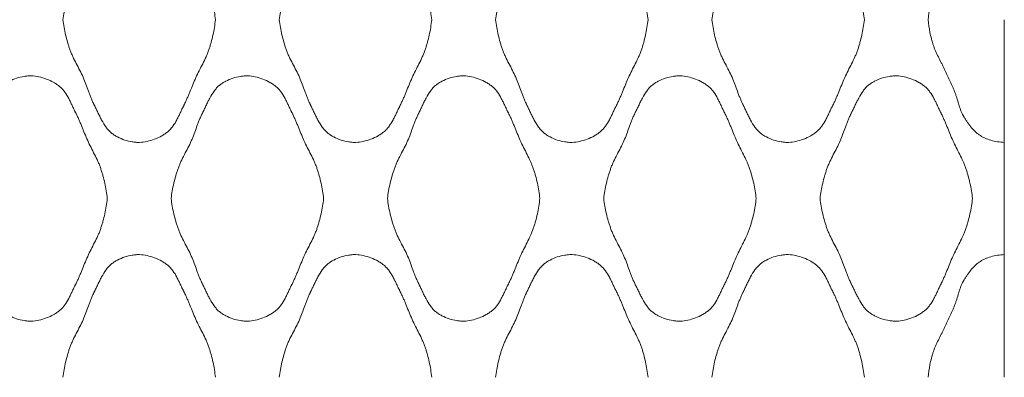
# Model space of a CAD drawing. Units: millimetres. Extents: x 0 to 1130, y 0 to 2800.
# Drawn here: x 844 to 1130, y 363 to 467 of the extents above; entities that cross this region are included whole.
import ezdxf

# ---------------------------------------------------------------- set-up
doc = ezdxf.new("R2010")
doc.units = ezdxf.units.MM

# ---------------------------------------------------------------- blocks, each defined once
blk = doc.blocks.new('Panel_Acoustic_WovenImage_Gem - 101-1402282-Front')
at = {"lineweight": 18}
for p, q in [((1130, 466.67), (1130, 431.09)), ((1130, 398.54), (1130, 431.09)), ((1130, 398.54), (1130, 362.96))]:
    blk.add_line(p, q, dxfattribs=at)
for points, knots in [([(856.79, 466.67), (856.97, 468.16), (857.36, 470.36), (858.01, 472.86), (858.44, 474.27), (858.79, 475.32), (859.19, 476.36), (859.79, 477.72), (860.64, 479.39), (861.7, 481.37), (862.68, 483.37), (863.47, 485.39), (864.07, 487.06), (864.56, 488.4), (864.95, 489.41), (865.31, 490.25), (865.58, 490.84), (865.74, 491.17), (865.87, 491.42), (866, 491.68), (866.17, 492.02), (866.46, 492.64), (866.9, 493.56), (867.44, 494.68), (868.2, 496.16), (869.03, 497.55), (869.87, 498.6), (870.38, 499.12), (870.78, 499.48), (871.21, 499.81), (871.81, 500.22), (872.93, 500.88), (874.69, 501.62), (876.54, 502.07), (878, 502.23), (879.39, 502.27), (881.17, 502.04), (883.42, 501.36), (885.18, 500.53), (886.45, 499.74), (887.16, 499.21), (887.68, 498.75), (888.16, 498.24), (888.94, 497.28), (889.69, 496.01), (890.36, 494.66), (890.85, 493.63), (891.25, 492.78), (891.53, 492.19), (891.7, 491.86), (891.82, 491.62), (891.95, 491.37), (892.11, 491.04), (892.39, 490.47), (892.77, 489.63), (893.21, 488.61), (893.78, 487.23), (894.47, 485.5), (895.33, 483.45), (896.31, 481.44), (897.35, 479.46), (898.17, 477.78), (898.75, 476.42), (899.13, 475.38), (899.47, 474.33), (899.89, 472.91), (900.51, 470.39), (900.88, 468.17), (901.04, 466.67)], [0, 0, 0, 0, 0.05, 0.075, 0.0875, 0.1, 0.1125, 0.125, 0.15, 0.175, 0.2, 0.225, 0.25, 0.2625, 0.275, 0.2875, 0.29375, 0.296875, 0.3, 0.303125, 0.30625, 0.3125, 0.325, 0.3375, 0.35, 0.375, 0.3875, 0.39375, 0.4, 0.40625, 0.4125, 0.425, 0.45, 0.475, 0.4875, 0.5, 0.525, 0.55, 0.575, 0.5875, 0.6, 0.60625, 0.6125, 0.625, 0.65, 0.6625, 0.675, 0.6875, 0.69375, 0.696875, 0.7, 0.703125, 0.70625, 0.7125, 0.725, 0.7375, 0.75, 0.775, 0.8, 0.825, 0.85, 0.875, 0.8875, 0.9, 0.9125, 0.925, 0.95, 1, 1, 1, 1]), ([(919.57, 466.67), (919.75, 468.16), (920.14, 470.36), (920.79, 472.86), (921.22, 474.27), (921.57, 475.32), (921.97, 476.36), (922.57, 477.72), (923.42, 479.39), (924.48, 481.37), (925.46, 483.37), (926.25, 485.39), (926.85, 487.06), (927.34, 488.4), (927.73, 489.41), (928.09, 490.25), (928.36, 490.84), (928.52, 491.17), (928.65, 491.42), (928.77, 491.68), (928.94, 492.02), (929.24, 492.64), (929.67, 493.56), (930.21, 494.68), (930.97, 496.16), (931.81, 497.55), (932.65, 498.6), (933.16, 499.12), (933.56, 499.48), (933.99, 499.81), (934.58, 500.22), (935.7, 500.88), (937.47, 501.62), (939.32, 502.07), (940.77, 502.23), (942.16, 502.27), (943.95, 502.04), (946.19, 501.36), (947.96, 500.53), (949.22, 499.74), (949.94, 499.21), (950.45, 498.75), (950.94, 498.24), (951.71, 497.28), (952.46, 496.01), (953.14, 494.66), (953.63, 493.63), (954.03, 492.78), (954.31, 492.19), (954.48, 491.86), (954.6, 491.62), (954.73, 491.37), (954.89, 491.04), (955.17, 490.47), (955.55, 489.63), (955.99, 488.61), (956.55, 487.23), (957.25, 485.5), (958.11, 483.45), (959.09, 481.44), (960.12, 479.46), (960.94, 477.78), (961.53, 476.42), (961.91, 475.38), (962.25, 474.33), (962.67, 472.91), (963.29, 470.39), (963.66, 468.17), (963.82, 466.67)], [0, 0, 0, 0, 0.05, 0.075, 0.0875, 0.1, 0.1125, 0.125, 0.15, 0.175, 0.2, 0.225, 0.25, 0.2625, 0.275, 0.2875, 0.29375, 0.296875, 0.3, 0.303125, 0.30625, 0.3125, 0.325, 0.3375, 0.35, 0.375, 0.3875, 0.39375, 0.4, 0.40625, 0.4125, 0.425, 0.45, 0.475, 0.4875, 0.5, 0.525, 0.55, 0.575, 0.5875, 0.6, 0.60625, 0.6125, 0.625, 0.65, 0.6625, 0.675, 0.6875, 0.69375, 0.696875, 0.7, 0.703125, 0.70625, 0.7125, 0.725, 0.7375, 0.75, 0.775, 0.8, 0.825, 0.85, 0.875, 0.8875, 0.9, 0.9125, 0.925, 0.95, 1, 1, 1, 1]), ([(982.35, 466.67), (982.53, 468.16), (982.92, 470.36), (983.57, 472.86), (984, 474.27), (984.35, 475.32), (984.74, 476.36), (985.35, 477.72), (986.2, 479.39), (987.26, 481.37), (988.24, 483.37), (989.03, 485.39), (989.62, 487.06), (990.12, 488.4), (990.51, 489.41), (990.86, 490.25), (991.14, 490.84), (991.3, 491.17), (991.42, 491.42), (991.55, 491.68), (991.72, 492.02), (992.02, 492.64), (992.45, 493.56), (992.99, 494.68), (993.75, 496.16), (994.59, 497.55), (995.43, 498.6), (995.94, 499.12), (996.34, 499.48), (996.76, 499.81), (997.36, 500.22), (998.48, 500.88), (1000.25, 501.62), (1002.09, 502.07), (1003.55, 502.23), (1004.94, 502.27), (1006.73, 502.04), (1008.97, 501.36), (1010.73, 500.53), (1012, 499.74), (1012.72, 499.21), (1013.23, 498.75), (1013.72, 498.24), (1014.49, 497.28), (1015.24, 496.01), (1015.92, 494.66), (1016.4, 493.63), (1016.8, 492.78), (1017.09, 492.19), (1017.25, 491.86), (1017.38, 491.62), (1017.5, 491.37), (1017.67, 491.04), (1017.95, 490.47), (1018.33, 489.63), (1018.77, 488.61), (1019.33, 487.23), (1020.02, 485.5), (1020.88, 483.45), (1021.87, 481.44), (1022.9, 479.46), (1023.72, 477.78), (1024.31, 476.42), (1024.69, 475.38), (1025.03, 474.33), (1025.44, 472.91), (1026.07, 470.39), (1026.43, 468.17), (1026.6, 466.67)], [0, 0, 0, 0, 0.05, 0.075, 0.0875, 0.1, 0.1125, 0.125, 0.15, 0.175, 0.2, 0.225, 0.25, 0.2625, 0.275, 0.2875, 0.29375, 0.296875, 0.3, 0.303125, 0.30625, 0.3125, 0.325, 0.3375, 0.35, 0.375, 0.3875, 0.39375, 0.4, 0.40625, 0.4125, 0.425, 0.45, 0.475, 0.4875, 0.5, 0.525, 0.55, 0.575, 0.5875, 0.6, 0.60625, 0.6125, 0.625, 0.65, 0.6625, 0.675, 0.6875, 0.69375, 0.696875, 0.7, 0.703125, 0.70625, 0.7125, 0.725, 0.7375, 0.75, 0.775, 0.8, 0.825, 0.85, 0.875, 0.8875, 0.9, 0.9125, 0.925, 0.95, 1, 1, 1, 1]), ([(1045.13, 466.67), (1045.31, 468.16), (1045.69, 470.36), (1046.35, 472.86), (1046.78, 474.27), (1047.13, 475.32), (1047.52, 476.36), (1048.13, 477.72), (1048.98, 479.39), (1050.04, 481.37), (1051.02, 483.37), (1051.81, 485.39), (1052.4, 487.06), (1052.89, 488.4), (1053.29, 489.41), (1053.64, 490.25), (1053.91, 490.84), (1054.08, 491.17), (1054.2, 491.42), (1054.33, 491.68), (1054.5, 492.02), (1054.8, 492.64), (1055.23, 493.56), (1055.77, 494.68), (1056.53, 496.16), (1057.37, 497.55), (1058.2, 498.6), (1058.72, 499.12), (1059.12, 499.48), (1059.54, 499.81), (1060.14, 500.22), (1061.26, 500.88), (1063.02, 501.62), (1064.87, 502.07), (1066.33, 502.23), (1067.72, 502.27), (1069.51, 502.04), (1071.75, 501.36), (1073.51, 500.53), (1074.78, 499.74), (1075.49, 499.21), (1076.01, 498.75), (1076.49, 498.24), (1077.27, 497.28), (1078.02, 496.01), (1078.7, 494.66), (1079.18, 493.63), (1079.58, 492.78), (1079.87, 492.19), (1080.03, 491.86), (1080.16, 491.62), (1080.28, 491.37), (1080.45, 491.04), (1080.73, 490.47), (1081.11, 489.63), (1081.54, 488.61), (1082.11, 487.23), (1082.8, 485.5), (1083.66, 483.45), (1084.64, 481.44), (1085.68, 479.46), (1086.5, 477.78), (1087.08, 476.42), (1087.47, 475.38), (1087.8, 474.33), (1088.22, 472.91), (1088.85, 470.39), (1089.21, 468.17), (1089.38, 466.67)], [0, 0, 0, 0, 0.05, 0.075, 0.0875, 0.1, 0.1125, 0.125, 0.15, 0.175, 0.2, 0.225, 0.25, 0.2625, 0.275, 0.2875, 0.29375, 0.296875, 0.3, 0.303125, 0.30625, 0.3125, 0.325, 0.3375, 0.35, 0.375, 0.3875, 0.39375, 0.4, 0.40625, 0.4125, 0.425, 0.45, 0.475, 0.4875, 0.5, 0.525, 0.55, 0.575, 0.5875, 0.6, 0.60625, 0.6125, 0.625, 0.65, 0.6625, 0.675, 0.6875, 0.69375, 0.696875, 0.7, 0.703125, 0.70625, 0.7125, 0.725, 0.7375, 0.75, 0.775, 0.8, 0.825, 0.85, 0.875, 0.8875, 0.9, 0.9125, 0.925, 0.95, 1, 1, 1, 1]), ([(1107.9, 466.67), (1108.01, 467.92), (1108.27, 469.77), (1108.76, 471.89), (1109.09, 473.08), (1109.37, 473.97), (1109.68, 474.86), (1110.16, 476.02), (1110.85, 477.46), (1111.57, 478.88), (1112.07, 479.87), (1112.34, 480.44), (1112.54, 480.86), (1112.73, 481.28), (1112.99, 481.84), (1113.45, 482.81), (1114.1, 484.18), (1114.73, 485.56), (1115.16, 486.53), (1115.4, 487.09), (1115.58, 487.52), (1115.75, 487.95), (1115.95, 488.53), (1116.29, 489.57), (1116.64, 490.78), (1117.01, 491.97), (1117.32, 492.85), (1117.62, 493.56), (1117.85, 494.04), (1117.99, 494.31), (1118.11, 494.51), (1118.22, 494.71), (1118.38, 494.97), (1118.66, 495.44), (1119.08, 496.1), (1119.61, 496.88), (1120.38, 497.89), (1121.22, 498.83), (1122.13, 499.64), (1122.85, 500.16), (1123.61, 500.61), (1124.68, 501.15), (1126.11, 501.68), (1127.97, 502.09), (1129.31, 502.22), (1130, 502.24)], [0, 0, 0, 0, 0.083333, 0.125, 0.145833, 0.166667, 0.1875, 0.208333, 0.25, 0.291667, 0.3125, 0.322917, 0.333333, 0.34375, 0.354167, 0.375, 0.416667, 0.458333, 0.479167, 0.489583, 0.5, 0.510417, 0.520833, 0.541667, 0.583333, 0.604167, 0.625, 0.645833, 0.65625, 0.661458, 0.666667, 0.671875, 0.677083, 0.6875, 0.708333, 0.729167, 0.75, 0.791667, 0.8125, 0.833333, 0.854167, 0.875, 0.916667, 0.958333, 1, 1, 1, 1]), ([(901.04, 466.67), (900.88, 465.16), (900.51, 462.94), (899.89, 460.43), (899.47, 459.01), (899.13, 457.95), (898.75, 456.91), (898.17, 455.55), (897.35, 453.88), (896.31, 451.89), (895.33, 449.88), (894.47, 447.83), (893.78, 446.1), (893.21, 444.73), (892.77, 443.71), (892.39, 442.87), (892.11, 442.29), (891.95, 441.96), (891.82, 441.72), (891.7, 441.47), (891.53, 441.14), (891.25, 440.55), (890.85, 439.7), (890.36, 438.67), (889.69, 437.32), (888.94, 436.06), (888.16, 435.09), (887.68, 434.59), (887.29, 434.24), (886.88, 433.92), (886.29, 433.5), (885.18, 432.81), (883.42, 431.98), (881.17, 431.3), (879.39, 431.06), (878, 431.1), (876.54, 431.27), (874.69, 431.72), (872.93, 432.45), (871.81, 433.11), (871.21, 433.53), (870.78, 433.85), (870.38, 434.21), (869.87, 434.74), (869.03, 435.78), (868.2, 437.18), (867.44, 438.66), (866.9, 439.78), (866.46, 440.69), (866.17, 441.31), (866, 441.66), (865.87, 441.91), (865.74, 442.16), (865.58, 442.5), (865.31, 443.09), (864.95, 443.92), (864.56, 444.93), (864.07, 446.27), (863.47, 447.95), (862.68, 449.96), (861.7, 451.96), (860.64, 453.95), (859.79, 455.62), (859.19, 456.98), (858.79, 458.01), (858.44, 459.06), (858.01, 460.47), (857.36, 462.97), (856.97, 465.17), (856.79, 466.67)], [0, 0, 0, 0, 0.05, 0.075, 0.0875, 0.1, 0.1125, 0.125, 0.15, 0.175, 0.2, 0.225, 0.25, 0.2625, 0.275, 0.2875, 0.29375, 0.296875, 0.3, 0.303125, 0.30625, 0.3125, 0.325, 0.3375, 0.35, 0.375, 0.3875, 0.39375, 0.4, 0.40625, 0.4125, 0.425, 0.45, 0.475, 0.5, 0.5125, 0.525, 0.55, 0.575, 0.5875, 0.59375, 0.6, 0.60625, 0.6125, 0.625, 0.65, 0.6625, 0.675, 0.6875, 0.69375, 0.696875, 0.7, 0.703125, 0.70625, 0.7125, 0.725, 0.7375, 0.75, 0.775, 0.8, 0.825, 0.85, 0.875, 0.8875, 0.9, 0.9125, 0.925, 0.95, 1, 1, 1, 1]), ([(963.82, 466.67), (963.66, 465.16), (963.29, 462.94), (962.67, 460.43), (962.25, 459.01), (961.91, 457.95), (961.53, 456.91), (960.94, 455.55), (960.12, 453.88), (959.09, 451.89), (958.11, 449.88), (957.25, 447.83), (956.55, 446.1), (955.99, 444.73), (955.55, 443.71), (955.17, 442.87), (954.89, 442.29), (954.73, 441.96), (954.6, 441.72), (954.48, 441.47), (954.31, 441.14), (954.03, 440.55), (953.63, 439.7), (953.14, 438.67), (952.46, 437.32), (951.71, 436.06), (950.94, 435.09), (950.45, 434.59), (950.07, 434.24), (949.65, 433.92), (949.07, 433.5), (947.96, 432.81), (946.19, 431.98), (943.95, 431.3), (942.16, 431.06), (940.77, 431.1), (939.32, 431.27), (937.47, 431.72), (935.7, 432.45), (934.58, 433.11), (933.99, 433.53), (933.56, 433.85), (933.16, 434.21), (932.65, 434.74), (931.81, 435.78), (930.97, 437.18), (930.21, 438.66), (929.67, 439.78), (929.24, 440.69), (928.94, 441.31), (928.77, 441.66), (928.65, 441.91), (928.52, 442.16), (928.36, 442.5), (928.09, 443.09), (927.73, 443.92), (927.34, 444.93), (926.85, 446.27), (926.25, 447.95), (925.46, 449.96), (924.48, 451.96), (923.42, 453.95), (922.57, 455.62), (921.97, 456.98), (921.57, 458.01), (921.22, 459.06), (920.79, 460.47), (920.14, 462.97), (919.75, 465.17), (919.57, 466.67)], [0, 0, 0, 0, 0.05, 0.075, 0.0875, 0.1, 0.1125, 0.125, 0.15, 0.175, 0.2, 0.225, 0.25, 0.2625, 0.275, 0.2875, 0.29375, 0.296875, 0.3, 0.303125, 0.30625, 0.3125, 0.325, 0.3375, 0.35, 0.375, 0.3875, 0.39375, 0.4, 0.40625, 0.4125, 0.425, 0.45, 0.475, 0.5, 0.5125, 0.525, 0.55, 0.575, 0.5875, 0.59375, 0.6, 0.60625, 0.6125, 0.625, 0.65, 0.6625, 0.675, 0.6875, 0.69375, 0.696875, 0.7, 0.703125, 0.70625, 0.7125, 0.725, 0.7375, 0.75, 0.775, 0.8, 0.825, 0.85, 0.875, 0.8875, 0.9, 0.9125, 0.925, 0.95, 1, 1, 1, 1]), ([(1026.6, 466.67), (1026.43, 465.16), (1026.07, 462.94), (1025.44, 460.43), (1025.03, 459.01), (1024.69, 457.95), (1024.31, 456.91), (1023.72, 455.55), (1022.9, 453.88), (1021.87, 451.89), (1020.88, 449.88), (1020.02, 447.83), (1019.33, 446.1), (1018.77, 444.73), (1018.33, 443.71), (1017.95, 442.87), (1017.67, 442.29), (1017.5, 441.96), (1017.38, 441.72), (1017.25, 441.47), (1017.09, 441.14), (1016.8, 440.55), (1016.4, 439.7), (1015.92, 438.67), (1015.24, 437.32), (1014.49, 436.06), (1013.72, 435.09), (1013.23, 434.59), (1012.84, 434.24), (1012.43, 433.92), (1011.84, 433.5), (1010.73, 432.81), (1008.97, 431.98), (1006.73, 431.3), (1004.94, 431.06), (1003.55, 431.1), (1002.09, 431.27), (1000.25, 431.72), (998.48, 432.45), (997.36, 433.11), (996.76, 433.53), (996.34, 433.85), (995.94, 434.21), (995.43, 434.74), (994.59, 435.78), (993.75, 437.18), (992.99, 438.66), (992.45, 439.78), (992.02, 440.69), (991.72, 441.31), (991.55, 441.66), (991.42, 441.91), (991.3, 442.16), (991.14, 442.5), (990.86, 443.09), (990.51, 443.92), (990.12, 444.93), (989.62, 446.27), (989.03, 447.95), (988.24, 449.96), (987.26, 451.96), (986.2, 453.95), (985.35, 455.62), (984.74, 456.98), (984.35, 458.01), (984, 459.06), (983.57, 460.47), (982.92, 462.97), (982.53, 465.17), (982.35, 466.67)], [0, 0, 0, 0, 0.05, 0.075, 0.0875, 0.1, 0.1125, 0.125, 0.15, 0.175, 0.2, 0.225, 0.25, 0.2625, 0.275, 0.2875, 0.29375, 0.296875, 0.3, 0.303125, 0.30625, 0.3125, 0.325, 0.3375, 0.35, 0.375, 0.3875, 0.39375, 0.4, 0.40625, 0.4125, 0.425, 0.45, 0.475, 0.5, 0.5125, 0.525, 0.55, 0.575, 0.5875, 0.59375, 0.6, 0.60625, 0.6125, 0.625, 0.65, 0.6625, 0.675, 0.6875, 0.69375, 0.696875, 0.7, 0.703125, 0.70625, 0.7125, 0.725, 0.7375, 0.75, 0.775, 0.8, 0.825, 0.85, 0.875, 0.8875, 0.9, 0.9125, 0.925, 0.95, 1, 1, 1, 1]), ([(1089.38, 466.67), (1089.21, 465.16), (1088.85, 462.94), (1088.22, 460.43), (1087.8, 459.01), (1087.47, 457.95), (1087.08, 456.91), (1086.5, 455.55), (1085.68, 453.88), (1084.64, 451.89), (1083.66, 449.88), (1082.8, 447.83), (1082.11, 446.1), (1081.54, 444.73), (1081.11, 443.71), (1080.73, 442.87), (1080.45, 442.29), (1080.28, 441.96), (1080.16, 441.72), (1080.03, 441.47), (1079.87, 441.14), (1079.58, 440.55), (1079.18, 439.7), (1078.7, 438.67), (1078.02, 437.32), (1077.27, 436.06), (1076.49, 435.09), (1076.01, 434.59), (1075.62, 434.24), (1075.21, 433.92), (1074.62, 433.5), (1073.51, 432.81), (1071.75, 431.98), (1069.51, 431.3), (1067.72, 431.06), (1066.33, 431.1), (1064.87, 431.27), (1063.02, 431.72), (1061.26, 432.45), (1060.14, 433.11), (1059.54, 433.53), (1059.12, 433.85), (1058.72, 434.21), (1058.2, 434.74), (1057.37, 435.78), (1056.53, 437.18), (1055.77, 438.66), (1055.23, 439.78), (1054.8, 440.69), (1054.5, 441.31), (1054.33, 441.66), (1054.2, 441.91), (1054.08, 442.16), (1053.91, 442.5), (1053.64, 443.09), (1053.29, 443.92), (1052.89, 444.93), (1052.4, 446.27), (1051.81, 447.95), (1051.02, 449.96), (1050.04, 451.96), (1048.98, 453.95), (1048.13, 455.62), (1047.52, 456.98), (1047.13, 458.01), (1046.78, 459.06), (1046.35, 460.47), (1045.69, 462.97), (1045.31, 465.17), (1045.13, 466.67)], [0, 0, 0, 0, 0.05, 0.075, 0.0875, 0.1, 0.1125, 0.125, 0.15, 0.175, 0.2, 0.225, 0.25, 0.2625, 0.275, 0.2875, 0.29375, 0.296875, 0.3, 0.303125, 0.30625, 0.3125, 0.325, 0.3375, 0.35, 0.375, 0.3875, 0.39375, 0.4, 0.40625, 0.4125, 0.425, 0.45, 0.475, 0.5, 0.5125, 0.525, 0.55, 0.575, 0.5875, 0.59375, 0.6, 0.60625, 0.6125, 0.625, 0.65, 0.6625, 0.675, 0.6875, 0.69375, 0.696875, 0.7, 0.703125, 0.70625, 0.7125, 0.725, 0.7375, 0.75, 0.775, 0.8, 0.825, 0.85, 0.875, 0.8875, 0.9, 0.9125, 0.925, 0.95, 1, 1, 1, 1]), ([(1130, 431.09), (1129.31, 431.12), (1127.97, 431.24), (1126.11, 431.66), (1124.68, 432.18), (1123.61, 432.72), (1122.85, 433.17), (1122.13, 433.7), (1121.22, 434.5), (1120.38, 435.44), (1119.61, 436.45), (1119.08, 437.23), (1118.66, 437.9), (1118.38, 438.36), (1118.22, 438.63), (1118.11, 438.82), (1117.99, 439.02), (1117.85, 439.29), (1117.62, 439.77), (1117.32, 440.48), (1117.01, 441.36), (1116.64, 442.55), (1116.29, 443.76), (1115.95, 444.8), (1115.75, 445.38), (1115.58, 445.81), (1115.4, 446.24), (1115.16, 446.8), (1114.73, 447.78), (1114.1, 449.15), (1113.45, 450.52), (1112.99, 451.49), (1112.73, 452.05), (1112.54, 452.47), (1112.34, 452.9), (1112.07, 453.46), (1111.57, 454.45), (1110.85, 455.87), (1110.16, 457.31), (1109.68, 458.48), (1109.37, 459.36), (1109.09, 460.25), (1108.76, 461.45), (1108.27, 463.56), (1108.01, 465.41), (1107.9, 466.67)], [0, 0, 0, 0, 0.041667, 0.083333, 0.125, 0.145833, 0.166667, 0.1875, 0.208333, 0.25, 0.270833, 0.291667, 0.3125, 0.322917, 0.328125, 0.333333, 0.338542, 0.34375, 0.354167, 0.375, 0.395833, 0.416667, 0.458333, 0.479167, 0.489583, 0.5, 0.510417, 0.520833, 0.541667, 0.583333, 0.625, 0.645833, 0.65625, 0.666667, 0.677083, 0.6875, 0.708333, 0.75, 0.791667, 0.8125, 0.833333, 0.854167, 0.875, 0.916667, 1, 1, 1, 1]), ([(825.4, 414.81), (825.58, 416.31), (825.97, 418.51), (826.62, 421.01), (827.06, 422.42), (827.4, 423.47), (827.8, 424.51), (828.4, 425.87), (829.25, 427.54), (830.31, 429.52), (831.29, 431.52), (832.08, 433.53), (832.68, 435.21), (833.17, 436.55), (833.56, 437.56), (833.92, 438.4), (834.19, 438.98), (834.35, 439.32), (834.48, 439.57), (834.61, 439.82), (834.78, 440.17), (835.07, 440.79), (835.51, 441.7), (836.05, 442.82), (836.81, 444.3), (837.65, 445.7), (838.48, 446.74), (838.99, 447.27), (839.4, 447.63), (839.82, 447.96), (840.42, 448.37), (841.54, 449.03), (843.3, 449.77), (845.15, 450.21), (846.61, 450.38), (848, 450.42), (849.79, 450.19), (852.03, 449.51), (853.79, 448.67), (855.06, 447.88), (855.77, 447.35), (856.29, 446.89), (856.77, 446.39), (857.55, 445.43), (858.3, 444.16), (858.97, 442.81), (859.46, 441.78), (859.86, 440.93), (860.14, 440.34), (860.31, 440.01), (860.44, 439.77), (860.56, 439.52), (860.72, 439.19), (861, 438.61), (861.39, 437.77), (861.82, 436.75), (862.39, 435.38), (863.08, 433.65), (863.94, 431.6), (864.92, 429.59), (865.96, 427.6), (866.78, 425.93), (867.36, 424.57), (867.74, 423.53), (868.08, 422.47), (868.5, 421.06), (869.13, 418.54), (869.49, 416.32), (869.65, 414.81)], [0, 0, 0, 0, 0.05, 0.075, 0.0875, 0.1, 0.1125, 0.125, 0.15, 0.175, 0.2, 0.225, 0.25, 0.2625, 0.275, 0.2875, 0.29375, 0.296875, 0.3, 0.303125, 0.30625, 0.3125, 0.325, 0.3375, 0.35, 0.375, 0.3875, 0.39375, 0.4, 0.40625, 0.4125, 0.425, 0.45, 0.475, 0.4875, 0.5, 0.525, 0.55, 0.575, 0.5875, 0.6, 0.60625, 0.6125, 0.625, 0.65, 0.6625, 0.675, 0.6875, 0.69375, 0.696875, 0.7, 0.703125, 0.70625, 0.7125, 0.725, 0.7375, 0.75, 0.775, 0.8, 0.825, 0.85, 0.875, 0.8875, 0.9, 0.9125, 0.925, 0.95, 1, 1, 1, 1]), ([(888.18, 414.81), (888.36, 416.31), (888.75, 418.51), (889.4, 421.01), (889.83, 422.42), (890.18, 423.47), (890.58, 424.51), (891.18, 425.87), (892.03, 427.54), (893.09, 429.52), (894.07, 431.52), (894.86, 433.53), (895.46, 435.21), (895.95, 436.55), (896.34, 437.56), (896.7, 438.4), (896.97, 438.98), (897.13, 439.32), (897.26, 439.57), (897.38, 439.82), (897.55, 440.17), (897.85, 440.79), (898.29, 441.7), (898.83, 442.82), (899.59, 444.3), (900.42, 445.7), (901.26, 446.74), (901.77, 447.27), (902.17, 447.63), (902.6, 447.96), (903.2, 448.37), (904.32, 449.03), (906.08, 449.77), (907.93, 450.21), (909.39, 450.38), (910.77, 450.42), (912.56, 450.19), (914.81, 449.51), (916.57, 448.67), (917.84, 447.88), (918.55, 447.35), (919.06, 446.89), (919.55, 446.39), (920.33, 445.43), (921.08, 444.16), (921.75, 442.81), (922.24, 441.78), (922.64, 440.93), (922.92, 440.34), (923.09, 440.01), (923.21, 439.77), (923.34, 439.52), (923.5, 439.19), (923.78, 438.61), (924.16, 437.77), (924.6, 436.75), (925.17, 435.38), (925.86, 433.65), (926.72, 431.6), (927.7, 429.59), (928.74, 427.6), (929.56, 425.93), (930.14, 424.57), (930.52, 423.53), (930.86, 422.47), (931.28, 421.06), (931.9, 418.54), (932.27, 416.32), (932.43, 414.81)], [0, 0, 0, 0, 0.05, 0.075, 0.0875, 0.1, 0.1125, 0.125, 0.15, 0.175, 0.2, 0.225, 0.25, 0.2625, 0.275, 0.2875, 0.29375, 0.296875, 0.3, 0.303125, 0.30625, 0.3125, 0.325, 0.3375, 0.35, 0.375, 0.3875, 0.39375, 0.4, 0.40625, 0.4125, 0.425, 0.45, 0.475, 0.4875, 0.5, 0.525, 0.55, 0.575, 0.5875, 0.6, 0.60625, 0.6125, 0.625, 0.65, 0.6625, 0.675, 0.6875, 0.69375, 0.696875, 0.7, 0.703125, 0.70625, 0.7125, 0.725, 0.7375, 0.75, 0.775, 0.8, 0.825, 0.85, 0.875, 0.8875, 0.9, 0.9125, 0.925, 0.95, 1, 1, 1, 1]), ([(950.96, 414.81), (951.14, 416.31), (951.53, 418.51), (952.18, 421.01), (952.61, 422.42), (952.96, 423.47), (953.35, 424.51), (953.96, 425.87), (954.81, 427.54), (955.87, 429.52), (956.85, 431.52), (957.64, 433.53), (958.23, 435.21), (958.73, 436.55), (959.12, 437.56), (959.48, 438.4), (959.75, 438.98), (959.91, 439.32), (960.03, 439.57), (960.16, 439.82), (960.33, 440.17), (960.63, 440.79), (961.06, 441.7), (961.6, 442.82), (962.36, 444.3), (963.2, 445.7), (964.04, 446.74), (964.55, 447.27), (964.95, 447.63), (965.37, 447.96), (965.97, 448.37), (967.09, 449.03), (968.86, 449.77), (970.7, 450.21), (972.16, 450.38), (973.55, 450.42), (975.34, 450.19), (977.58, 449.51), (979.35, 448.67), (980.61, 447.88), (981.33, 447.35), (981.84, 446.89), (982.33, 446.39), (983.1, 445.43), (983.85, 444.16), (984.53, 442.81), (985.01, 441.78), (985.42, 440.93), (985.7, 440.34), (985.87, 440.01), (985.99, 439.77), (986.12, 439.52), (986.28, 439.19), (986.56, 438.61), (986.94, 437.77), (987.38, 436.75), (987.94, 435.38), (988.64, 433.65), (989.5, 431.6), (990.48, 429.59), (991.51, 427.6), (992.33, 425.93), (992.92, 424.57), (993.3, 423.53), (993.64, 422.47), (994.06, 421.06), (994.68, 418.54), (995.04, 416.32), (995.21, 414.81)], [0, 0, 0, 0, 0.05, 0.075, 0.0875, 0.1, 0.1125, 0.125, 0.15, 0.175, 0.2, 0.225, 0.25, 0.2625, 0.275, 0.2875, 0.29375, 0.296875, 0.3, 0.303125, 0.30625, 0.3125, 0.325, 0.3375, 0.35, 0.375, 0.3875, 0.39375, 0.4, 0.40625, 0.4125, 0.425, 0.45, 0.475, 0.4875, 0.5, 0.525, 0.55, 0.575, 0.5875, 0.6, 0.60625, 0.6125, 0.625, 0.65, 0.6625, 0.675, 0.6875, 0.69375, 0.696875, 0.7, 0.703125, 0.70625, 0.7125, 0.725, 0.7375, 0.75, 0.775, 0.8, 0.825, 0.85, 0.875, 0.8875, 0.9, 0.9125, 0.925, 0.95, 1, 1, 1, 1]), ([(1013.74, 414.81), (1013.92, 416.31), (1014.3, 418.51), (1014.96, 421.01), (1015.39, 422.42), (1015.74, 423.47), (1016.13, 424.51), (1016.74, 425.87), (1017.59, 427.54), (1018.65, 429.52), (1019.63, 431.52), (1020.42, 433.53), (1021.01, 435.21), (1021.51, 436.55), (1021.9, 437.56), (1022.25, 438.4), (1022.52, 438.98), (1022.69, 439.32), (1022.81, 439.57), (1022.94, 439.82), (1023.11, 440.17), (1023.41, 440.79), (1023.84, 441.7), (1024.38, 442.82), (1025.14, 444.3), (1025.98, 445.7), (1026.82, 446.74), (1027.33, 447.27), (1027.73, 447.63), (1028.15, 447.96), (1028.75, 448.37), (1029.87, 449.03), (1031.64, 449.77), (1033.48, 450.21), (1034.94, 450.38), (1036.33, 450.42), (1038.12, 450.19), (1040.36, 449.51), (1042.12, 448.67), (1043.39, 447.88), (1044.1, 447.35), (1044.62, 446.89), (1045.11, 446.39), (1045.88, 445.43), (1046.63, 444.16), (1047.31, 442.81), (1047.79, 441.78), (1048.19, 440.93), (1048.48, 440.34), (1048.64, 440.01), (1048.77, 439.77), (1048.89, 439.52), (1049.06, 439.19), (1049.34, 438.61), (1049.72, 437.77), (1050.16, 436.75), (1050.72, 435.38), (1051.41, 433.65), (1052.27, 431.6), (1053.25, 429.59), (1054.29, 427.6), (1055.11, 425.93), (1055.69, 424.57), (1056.08, 423.53), (1056.42, 422.47), (1056.83, 421.06), (1057.46, 418.54), (1057.82, 416.32), (1057.99, 414.81)], [0, 0, 0, 0, 0.05, 0.075, 0.0875, 0.1, 0.1125, 0.125, 0.15, 0.175, 0.2, 0.225, 0.25, 0.2625, 0.275, 0.2875, 0.29375, 0.296875, 0.3, 0.303125, 0.30625, 0.3125, 0.325, 0.3375, 0.35, 0.375, 0.3875, 0.39375, 0.4, 0.40625, 0.4125, 0.425, 0.45, 0.475, 0.4875, 0.5, 0.525, 0.55, 0.575, 0.5875, 0.6, 0.60625, 0.6125, 0.625, 0.65, 0.6625, 0.675, 0.6875, 0.69375, 0.696875, 0.7, 0.703125, 0.70625, 0.7125, 0.725, 0.7375, 0.75, 0.775, 0.8, 0.825, 0.85, 0.875, 0.8875, 0.9, 0.9125, 0.925, 0.95, 1, 1, 1, 1]), ([(1076.51, 414.81), (1076.7, 416.31), (1077.08, 418.51), (1077.73, 421.01), (1078.17, 422.42), (1078.51, 423.47), (1078.91, 424.51), (1079.52, 425.87), (1080.37, 427.54), (1081.43, 429.52), (1082.4, 431.52), (1083.19, 433.53), (1083.79, 435.21), (1084.28, 436.55), (1084.68, 437.56), (1085.03, 438.4), (1085.3, 438.98), (1085.46, 439.32), (1085.59, 439.57), (1085.72, 439.82), (1085.89, 440.17), (1086.19, 440.79), (1086.62, 441.7), (1087.16, 442.82), (1087.92, 444.3), (1088.76, 445.7), (1089.59, 446.74), (1090.1, 447.27), (1090.51, 447.63), (1090.93, 447.96), (1091.53, 448.37), (1092.65, 449.03), (1094.41, 449.77), (1096.26, 450.21), (1097.72, 450.38), (1099.11, 450.42), (1100.9, 450.19), (1103.14, 449.51), (1104.9, 448.67), (1106.17, 447.88), (1106.88, 447.35), (1107.4, 446.89), (1107.88, 446.39), (1108.66, 445.43), (1109.41, 444.16), (1110.08, 442.81), (1110.57, 441.78), (1110.97, 440.93), (1111.26, 440.34), (1111.42, 440.01), (1111.55, 439.77), (1111.67, 439.52), (1111.84, 439.19), (1112.11, 438.61), (1112.5, 437.77), (1112.93, 436.75), (1113.5, 435.38), (1114.19, 433.65), (1115.05, 431.6), (1116.03, 429.59), (1117.07, 427.6), (1117.89, 425.93), (1118.47, 424.57), (1118.86, 423.53), (1119.19, 422.47), (1119.61, 421.06), (1120.24, 418.54), (1120.6, 416.32), (1120.76, 414.81)], [0, 0, 0, 0, 0.05, 0.075, 0.0875, 0.1, 0.1125, 0.125, 0.15, 0.175, 0.2, 0.225, 0.25, 0.2625, 0.275, 0.2875, 0.29375, 0.296875, 0.3, 0.303125, 0.30625, 0.3125, 0.325, 0.3375, 0.35, 0.375, 0.3875, 0.39375, 0.4, 0.40625, 0.4125, 0.425, 0.45, 0.475, 0.4875, 0.5, 0.525, 0.55, 0.575, 0.5875, 0.6, 0.60625, 0.6125, 0.625, 0.65, 0.6625, 0.675, 0.6875, 0.69375, 0.696875, 0.7, 0.703125, 0.70625, 0.7125, 0.725, 0.7375, 0.75, 0.775, 0.8, 0.825, 0.85, 0.875, 0.8875, 0.9, 0.9125, 0.925, 0.95, 1, 1, 1, 1]), ([(869.65, 414.81), (869.49, 413.31), (869.13, 411.09), (868.5, 408.57), (868.08, 407.16), (867.74, 406.1), (867.36, 405.06), (866.78, 403.7), (865.96, 402.03), (864.92, 400.04), (863.94, 398.03), (863.08, 395.98), (862.39, 394.25), (861.82, 392.88), (861.39, 391.86), (861, 391.02), (860.72, 390.44), (860.56, 390.11), (860.44, 389.86), (860.31, 389.62), (860.14, 389.29), (859.86, 388.7), (859.46, 387.85), (858.97, 386.82), (858.3, 385.47), (857.55, 384.2), (856.77, 383.24), (856.29, 382.74), (855.9, 382.39), (855.49, 382.07), (854.9, 381.64), (853.79, 380.96), (852.03, 380.12), (849.79, 379.44), (848, 379.21), (846.61, 379.25), (845.15, 379.42), (843.3, 379.86), (841.54, 380.6), (840.42, 381.26), (839.82, 381.67), (839.4, 382), (838.99, 382.36), (838.48, 382.89), (837.65, 383.93), (836.81, 385.33), (836.05, 386.81), (835.51, 387.93), (835.07, 388.84), (834.78, 389.46), (834.61, 389.81), (834.48, 390.06), (834.35, 390.31), (834.19, 390.65), (833.92, 391.23), (833.56, 392.07), (833.17, 393.08), (832.68, 394.42), (832.08, 396.1), (831.29, 398.11), (830.31, 400.11), (829.25, 402.09), (828.4, 403.76), (827.8, 405.12), (827.4, 406.16), (827.06, 407.21), (826.62, 408.62), (825.97, 411.12), (825.58, 413.32), (825.4, 414.81)], [0, 0, 0, 0, 0.05, 0.075, 0.0875, 0.1, 0.1125, 0.125, 0.15, 0.175, 0.2, 0.225, 0.25, 0.2625, 0.275, 0.2875, 0.29375, 0.296875, 0.3, 0.303125, 0.30625, 0.3125, 0.325, 0.3375, 0.35, 0.375, 0.3875, 0.39375, 0.4, 0.40625, 0.4125, 0.425, 0.45, 0.475, 0.5, 0.5125, 0.525, 0.55, 0.575, 0.5875, 0.59375, 0.6, 0.60625, 0.6125, 0.625, 0.65, 0.6625, 0.675, 0.6875, 0.69375, 0.696875, 0.7, 0.703125, 0.70625, 0.7125, 0.725, 0.7375, 0.75, 0.775, 0.8, 0.825, 0.85, 0.875, 0.8875, 0.9, 0.9125, 0.925, 0.95, 1, 1, 1, 1]), ([(932.43, 414.81), (932.27, 413.31), (931.9, 411.09), (931.28, 408.57), (930.86, 407.16), (930.52, 406.1), (930.14, 405.06), (929.56, 403.7), (928.74, 402.03), (927.7, 400.04), (926.72, 398.03), (925.86, 395.98), (925.17, 394.25), (924.6, 392.88), (924.16, 391.86), (923.78, 391.02), (923.5, 390.44), (923.34, 390.11), (923.21, 389.86), (923.09, 389.62), (922.92, 389.29), (922.64, 388.7), (922.24, 387.85), (921.75, 386.82), (921.08, 385.47), (920.33, 384.2), (919.55, 383.24), (919.06, 382.74), (918.68, 382.39), (918.26, 382.07), (917.68, 381.64), (916.57, 380.96), (914.81, 380.12), (912.56, 379.44), (910.77, 379.21), (909.39, 379.25), (907.93, 379.42), (906.08, 379.86), (904.32, 380.6), (903.2, 381.26), (902.6, 381.67), (902.17, 382), (901.77, 382.36), (901.26, 382.89), (900.42, 383.93), (899.59, 385.33), (898.83, 386.81), (898.29, 387.93), (897.85, 388.84), (897.55, 389.46), (897.38, 389.81), (897.26, 390.06), (897.13, 390.31), (896.97, 390.65), (896.7, 391.23), (896.34, 392.07), (895.95, 393.08), (895.46, 394.42), (894.86, 396.1), (894.07, 398.11), (893.09, 400.11), (892.03, 402.09), (891.18, 403.76), (890.58, 405.12), (890.18, 406.16), (889.83, 407.21), (889.4, 408.62), (888.75, 411.12), (888.36, 413.32), (888.18, 414.81)], [0, 0, 0, 0, 0.05, 0.075, 0.0875, 0.1, 0.1125, 0.125, 0.15, 0.175, 0.2, 0.225, 0.25, 0.2625, 0.275, 0.2875, 0.29375, 0.296875, 0.3, 0.303125, 0.30625, 0.3125, 0.325, 0.3375, 0.35, 0.375, 0.3875, 0.39375, 0.4, 0.40625, 0.4125, 0.425, 0.45, 0.475, 0.5, 0.5125, 0.525, 0.55, 0.575, 0.5875, 0.59375, 0.6, 0.60625, 0.6125, 0.625, 0.65, 0.6625, 0.675, 0.6875, 0.69375, 0.696875, 0.7, 0.703125, 0.70625, 0.7125, 0.725, 0.7375, 0.75, 0.775, 0.8, 0.825, 0.85, 0.875, 0.8875, 0.9, 0.9125, 0.925, 0.95, 1, 1, 1, 1]), ([(995.21, 414.81), (995.04, 413.31), (994.68, 411.09), (994.06, 408.57), (993.64, 407.16), (993.3, 406.1), (992.92, 405.06), (992.33, 403.7), (991.51, 402.03), (990.48, 400.04), (989.5, 398.03), (988.64, 395.98), (987.94, 394.25), (987.38, 392.88), (986.94, 391.86), (986.56, 391.02), (986.28, 390.44), (986.12, 390.11), (985.99, 389.86), (985.87, 389.62), (985.7, 389.29), (985.42, 388.7), (985.01, 387.85), (984.53, 386.82), (983.85, 385.47), (983.1, 384.2), (982.33, 383.24), (981.84, 382.74), (981.46, 382.39), (981.04, 382.07), (980.46, 381.64), (979.35, 380.96), (977.58, 380.12), (975.34, 379.44), (973.55, 379.21), (972.16, 379.25), (970.7, 379.42), (968.86, 379.86), (967.09, 380.6), (965.97, 381.26), (965.37, 381.67), (964.95, 382), (964.55, 382.36), (964.04, 382.89), (963.2, 383.93), (962.36, 385.33), (961.6, 386.81), (961.06, 387.93), (960.63, 388.84), (960.33, 389.46), (960.16, 389.81), (960.03, 390.06), (959.91, 390.31), (959.75, 390.65), (959.48, 391.23), (959.12, 392.07), (958.73, 393.08), (958.23, 394.42), (957.64, 396.1), (956.85, 398.11), (955.87, 400.11), (954.81, 402.09), (953.96, 403.76), (953.35, 405.12), (952.96, 406.16), (952.61, 407.21), (952.18, 408.62), (951.53, 411.12), (951.14, 413.32), (950.96, 414.81)], [0, 0, 0, 0, 0.05, 0.075, 0.0875, 0.1, 0.1125, 0.125, 0.15, 0.175, 0.2, 0.225, 0.25, 0.2625, 0.275, 0.2875, 0.29375, 0.296875, 0.3, 0.303125, 0.30625, 0.3125, 0.325, 0.3375, 0.35, 0.375, 0.3875, 0.39375, 0.4, 0.40625, 0.4125, 0.425, 0.45, 0.475, 0.5, 0.5125, 0.525, 0.55, 0.575, 0.5875, 0.59375, 0.6, 0.60625, 0.6125, 0.625, 0.65, 0.6625, 0.675, 0.6875, 0.69375, 0.696875, 0.7, 0.703125, 0.70625, 0.7125, 0.725, 0.7375, 0.75, 0.775, 0.8, 0.825, 0.85, 0.875, 0.8875, 0.9, 0.9125, 0.925, 0.95, 1, 1, 1, 1]), ([(1057.99, 414.81), (1057.82, 413.31), (1057.46, 411.09), (1056.83, 408.57), (1056.42, 407.16), (1056.08, 406.1), (1055.69, 405.06), (1055.11, 403.7), (1054.29, 402.03), (1053.25, 400.04), (1052.27, 398.03), (1051.41, 395.98), (1050.72, 394.25), (1050.16, 392.88), (1049.72, 391.86), (1049.34, 391.02), (1049.06, 390.44), (1048.89, 390.11), (1048.77, 389.86), (1048.64, 389.62), (1048.48, 389.29), (1048.19, 388.7), (1047.79, 387.85), (1047.31, 386.82), (1046.63, 385.47), (1045.88, 384.2), (1045.11, 383.24), (1044.62, 382.74), (1044.23, 382.39), (1043.82, 382.07), (1043.23, 381.64), (1042.12, 380.96), (1040.36, 380.12), (1038.12, 379.44), (1036.33, 379.21), (1034.94, 379.25), (1033.48, 379.42), (1031.64, 379.86), (1029.87, 380.6), (1028.75, 381.26), (1028.15, 381.67), (1027.73, 382), (1027.33, 382.36), (1026.82, 382.89), (1025.98, 383.93), (1025.14, 385.33), (1024.38, 386.81), (1023.84, 387.93), (1023.41, 388.84), (1023.11, 389.46), (1022.94, 389.81), (1022.81, 390.06), (1022.69, 390.31), (1022.52, 390.65), (1022.25, 391.23), (1021.9, 392.07), (1021.51, 393.08), (1021.01, 394.42), (1020.42, 396.1), (1019.63, 398.11), (1018.65, 400.11), (1017.59, 402.09), (1016.74, 403.76), (1016.13, 405.12), (1015.74, 406.16), (1015.39, 407.21), (1014.96, 408.62), (1014.3, 411.12), (1013.92, 413.32), (1013.74, 414.81)], [0, 0, 0, 0, 0.05, 0.075, 0.0875, 0.1, 0.1125, 0.125, 0.15, 0.175, 0.2, 0.225, 0.25, 0.2625, 0.275, 0.2875, 0.29375, 0.296875, 0.3, 0.303125, 0.30625, 0.3125, 0.325, 0.3375, 0.35, 0.375, 0.3875, 0.39375, 0.4, 0.40625, 0.4125, 0.425, 0.45, 0.475, 0.5, 0.5125, 0.525, 0.55, 0.575, 0.5875, 0.59375, 0.6, 0.60625, 0.6125, 0.625, 0.65, 0.6625, 0.675, 0.6875, 0.69375, 0.696875, 0.7, 0.703125, 0.70625, 0.7125, 0.725, 0.7375, 0.75, 0.775, 0.8, 0.825, 0.85, 0.875, 0.8875, 0.9, 0.9125, 0.925, 0.95, 1, 1, 1, 1]), ([(1120.76, 414.81), (1120.6, 413.31), (1120.24, 411.09), (1119.61, 408.57), (1119.19, 407.16), (1118.86, 406.1), (1118.47, 405.06), (1117.89, 403.7), (1117.07, 402.03), (1116.03, 400.04), (1115.05, 398.03), (1114.19, 395.98), (1113.5, 394.25), (1112.93, 392.88), (1112.5, 391.86), (1112.11, 391.02), (1111.84, 390.44), (1111.67, 390.11), (1111.55, 389.86), (1111.42, 389.62), (1111.26, 389.29), (1110.97, 388.7), (1110.57, 387.85), (1110.08, 386.82), (1109.41, 385.47), (1108.66, 384.2), (1107.88, 383.24), (1107.4, 382.74), (1107.01, 382.39), (1106.6, 382.07), (1106.01, 381.64), (1104.9, 380.96), (1103.14, 380.12), (1100.9, 379.44), (1099.11, 379.21), (1097.72, 379.25), (1096.26, 379.42), (1094.41, 379.86), (1092.65, 380.6), (1091.53, 381.26), (1090.93, 381.67), (1090.51, 382), (1090.1, 382.36), (1089.59, 382.89), (1088.76, 383.93), (1087.92, 385.33), (1087.16, 386.81), (1086.62, 387.93), (1086.19, 388.84), (1085.89, 389.46), (1085.72, 389.81), (1085.59, 390.06), (1085.46, 390.31), (1085.3, 390.65), (1085.03, 391.23), (1084.68, 392.07), (1084.28, 393.08), (1083.79, 394.42), (1083.19, 396.1), (1082.4, 398.11), (1081.43, 400.11), (1080.37, 402.09), (1079.52, 403.76), (1078.91, 405.12), (1078.51, 406.16), (1078.17, 407.21), (1077.73, 408.62), (1077.08, 411.12), (1076.7, 413.32), (1076.51, 414.81)], [0, 0, 0, 0, 0.05, 0.075, 0.0875, 0.1, 0.1125, 0.125, 0.15, 0.175, 0.2, 0.225, 0.25, 0.2625, 0.275, 0.2875, 0.29375, 0.296875, 0.3, 0.303125, 0.30625, 0.3125, 0.325, 0.3375, 0.35, 0.375, 0.3875, 0.39375, 0.4, 0.40625, 0.4125, 0.425, 0.45, 0.475, 0.5, 0.5125, 0.525, 0.55, 0.575, 0.5875, 0.59375, 0.6, 0.60625, 0.6125, 0.625, 0.65, 0.6625, 0.675, 0.6875, 0.69375, 0.696875, 0.7, 0.703125, 0.70625, 0.7125, 0.725, 0.7375, 0.75, 0.775, 0.8, 0.825, 0.85, 0.875, 0.8875, 0.9, 0.9125, 0.925, 0.95, 1, 1, 1, 1]), ([(856.79, 362.96), (856.97, 364.46), (857.36, 366.66), (858.01, 369.16), (858.44, 370.57), (858.79, 371.62), (859.19, 372.65), (859.79, 374.01), (860.64, 375.68), (861.7, 377.67), (862.68, 379.67), (863.47, 381.68), (864.07, 383.36), (864.56, 384.7), (864.95, 385.71), (865.31, 386.54), (865.58, 387.13), (865.74, 387.47), (865.87, 387.72), (866, 387.97), (866.17, 388.32), (866.46, 388.94), (866.9, 389.85), (867.44, 390.97), (868.2, 392.45), (869.03, 393.85), (869.87, 394.89), (870.38, 395.42), (870.78, 395.78), (871.21, 396.1), (871.81, 396.52), (872.93, 397.18), (874.69, 397.91), (876.54, 398.36), (878, 398.53), (879.39, 398.57), (881.17, 398.33), (883.42, 397.65), (885.18, 396.82), (886.45, 396.03), (887.16, 395.5), (887.68, 395.04), (888.16, 394.54), (888.94, 393.57), (889.69, 392.3), (890.36, 390.96), (890.85, 389.93), (891.25, 389.08), (891.53, 388.49), (891.7, 388.16), (891.82, 387.91), (891.95, 387.67), (892.11, 387.34), (892.39, 386.76), (892.77, 385.92), (893.21, 384.9), (893.78, 383.53), (894.47, 381.8), (895.33, 379.74), (896.31, 377.74), (897.35, 375.75), (898.17, 374.08), (898.75, 372.72), (899.13, 371.68), (899.47, 370.62), (899.89, 369.2), (900.51, 366.69), (900.88, 364.47), (901.04, 362.96)], [0, 0, 0, 0, 0.05, 0.075, 0.0875, 0.1, 0.1125, 0.125, 0.15, 0.175, 0.2, 0.225, 0.25, 0.2625, 0.275, 0.2875, 0.29375, 0.296875, 0.3, 0.303125, 0.30625, 0.3125, 0.325, 0.3375, 0.35, 0.375, 0.3875, 0.39375, 0.4, 0.40625, 0.4125, 0.425, 0.45, 0.475, 0.4875, 0.5, 0.525, 0.55, 0.575, 0.5875, 0.6, 0.60625, 0.6125, 0.625, 0.65, 0.6625, 0.675, 0.6875, 0.69375, 0.696875, 0.7, 0.703125, 0.70625, 0.7125, 0.725, 0.7375, 0.75, 0.775, 0.8, 0.825, 0.85, 0.875, 0.8875, 0.9, 0.9125, 0.925, 0.95, 1, 1, 1, 1]), ([(919.57, 362.96), (919.75, 364.46), (920.14, 366.66), (920.79, 369.16), (921.22, 370.57), (921.57, 371.62), (921.97, 372.65), (922.57, 374.01), (923.42, 375.68), (924.48, 377.67), (925.46, 379.67), (926.25, 381.68), (926.85, 383.36), (927.34, 384.7), (927.73, 385.71), (928.09, 386.54), (928.36, 387.13), (928.52, 387.47), (928.65, 387.72), (928.77, 387.97), (928.94, 388.32), (929.24, 388.94), (929.67, 389.85), (930.21, 390.97), (930.97, 392.45), (931.81, 393.85), (932.65, 394.89), (933.16, 395.42), (933.56, 395.78), (933.99, 396.1), (934.58, 396.52), (935.7, 397.18), (937.47, 397.91), (939.32, 398.36), (940.77, 398.53), (942.16, 398.57), (943.95, 398.33), (946.19, 397.65), (947.96, 396.82), (949.22, 396.03), (949.94, 395.5), (950.45, 395.04), (950.94, 394.54), (951.71, 393.57), (952.46, 392.3), (953.14, 390.96), (953.63, 389.93), (954.03, 389.08), (954.31, 388.49), (954.48, 388.16), (954.6, 387.91), (954.73, 387.67), (954.89, 387.34), (955.17, 386.76), (955.55, 385.92), (955.99, 384.9), (956.55, 383.53), (957.25, 381.8), (958.11, 379.74), (959.09, 377.74), (960.12, 375.75), (960.94, 374.08), (961.53, 372.72), (961.91, 371.68), (962.25, 370.62), (962.67, 369.2), (963.29, 366.69), (963.66, 364.47), (963.82, 362.96)], [0, 0, 0, 0, 0.05, 0.075, 0.0875, 0.1, 0.1125, 0.125, 0.15, 0.175, 0.2, 0.225, 0.25, 0.2625, 0.275, 0.2875, 0.29375, 0.296875, 0.3, 0.303125, 0.30625, 0.3125, 0.325, 0.3375, 0.35, 0.375, 0.3875, 0.39375, 0.4, 0.40625, 0.4125, 0.425, 0.45, 0.475, 0.4875, 0.5, 0.525, 0.55, 0.575, 0.5875, 0.6, 0.60625, 0.6125, 0.625, 0.65, 0.6625, 0.675, 0.6875, 0.69375, 0.696875, 0.7, 0.703125, 0.70625, 0.7125, 0.725, 0.7375, 0.75, 0.775, 0.8, 0.825, 0.85, 0.875, 0.8875, 0.9, 0.9125, 0.925, 0.95, 1, 1, 1, 1]), ([(982.35, 362.96), (982.53, 364.46), (982.92, 366.66), (983.57, 369.16), (984, 370.57), (984.35, 371.62), (984.74, 372.65), (985.35, 374.01), (986.2, 375.68), (987.26, 377.67), (988.24, 379.67), (989.03, 381.68), (989.62, 383.36), (990.12, 384.7), (990.51, 385.71), (990.86, 386.54), (991.14, 387.13), (991.3, 387.47), (991.42, 387.72), (991.55, 387.97), (991.72, 388.32), (992.02, 388.94), (992.45, 389.85), (992.99, 390.97), (993.75, 392.45), (994.59, 393.85), (995.43, 394.89), (995.94, 395.42), (996.34, 395.78), (996.76, 396.1), (997.36, 396.52), (998.48, 397.18), (1000.25, 397.91), (1002.09, 398.36), (1003.55, 398.53), (1004.94, 398.57), (1006.73, 398.33), (1008.97, 397.65), (1010.73, 396.82), (1012, 396.03), (1012.72, 395.5), (1013.23, 395.04), (1013.72, 394.54), (1014.49, 393.57), (1015.24, 392.3), (1015.92, 390.96), (1016.4, 389.93), (1016.8, 389.08), (1017.09, 388.49), (1017.25, 388.16), (1017.38, 387.91), (1017.5, 387.67), (1017.67, 387.34), (1017.95, 386.76), (1018.33, 385.92), (1018.77, 384.9), (1019.33, 383.53), (1020.02, 381.8), (1020.88, 379.74), (1021.87, 377.74), (1022.9, 375.75), (1023.72, 374.08), (1024.31, 372.72), (1024.69, 371.68), (1025.03, 370.62), (1025.44, 369.2), (1026.07, 366.69), (1026.43, 364.47), (1026.6, 362.96)], [0, 0, 0, 0, 0.05, 0.075, 0.0875, 0.1, 0.1125, 0.125, 0.15, 0.175, 0.2, 0.225, 0.25, 0.2625, 0.275, 0.2875, 0.29375, 0.296875, 0.3, 0.303125, 0.30625, 0.3125, 0.325, 0.3375, 0.35, 0.375, 0.3875, 0.39375, 0.4, 0.40625, 0.4125, 0.425, 0.45, 0.475, 0.4875, 0.5, 0.525, 0.55, 0.575, 0.5875, 0.6, 0.60625, 0.6125, 0.625, 0.65, 0.6625, 0.675, 0.6875, 0.69375, 0.696875, 0.7, 0.703125, 0.70625, 0.7125, 0.725, 0.7375, 0.75, 0.775, 0.8, 0.825, 0.85, 0.875, 0.8875, 0.9, 0.9125, 0.925, 0.95, 1, 1, 1, 1]), ([(1045.13, 362.96), (1045.31, 364.46), (1045.69, 366.66), (1046.35, 369.16), (1046.78, 370.57), (1047.13, 371.62), (1047.52, 372.65), (1048.13, 374.01), (1048.98, 375.68), (1050.04, 377.67), (1051.02, 379.67), (1051.81, 381.68), (1052.4, 383.36), (1052.89, 384.7), (1053.29, 385.71), (1053.64, 386.54), (1053.91, 387.13), (1054.08, 387.47), (1054.2, 387.72), (1054.33, 387.97), (1054.5, 388.32), (1054.8, 388.94), (1055.23, 389.85), (1055.77, 390.97), (1056.53, 392.45), (1057.37, 393.85), (1058.2, 394.89), (1058.72, 395.42), (1059.12, 395.78), (1059.54, 396.1), (1060.14, 396.52), (1061.26, 397.18), (1063.02, 397.91), (1064.87, 398.36), (1066.33, 398.53), (1067.72, 398.57), (1069.51, 398.33), (1071.75, 397.65), (1073.51, 396.82), (1074.78, 396.03), (1075.49, 395.5), (1076.01, 395.04), (1076.49, 394.54), (1077.27, 393.57), (1078.02, 392.3), (1078.7, 390.96), (1079.18, 389.93), (1079.58, 389.08), (1079.87, 388.49), (1080.03, 388.16), (1080.16, 387.91), (1080.28, 387.67), (1080.45, 387.34), (1080.73, 386.76), (1081.11, 385.92), (1081.54, 384.9), (1082.11, 383.53), (1082.8, 381.8), (1083.66, 379.74), (1084.64, 377.74), (1085.68, 375.75), (1086.5, 374.08), (1087.08, 372.72), (1087.47, 371.68), (1087.8, 370.62), (1088.22, 369.2), (1088.85, 366.69), (1089.21, 364.47), (1089.38, 362.96)], [0, 0, 0, 0, 0.05, 0.075, 0.0875, 0.1, 0.1125, 0.125, 0.15, 0.175, 0.2, 0.225, 0.25, 0.2625, 0.275, 0.2875, 0.29375, 0.296875, 0.3, 0.303125, 0.30625, 0.3125, 0.325, 0.3375, 0.35, 0.375, 0.3875, 0.39375, 0.4, 0.40625, 0.4125, 0.425, 0.45, 0.475, 0.4875, 0.5, 0.525, 0.55, 0.575, 0.5875, 0.6, 0.60625, 0.6125, 0.625, 0.65, 0.6625, 0.675, 0.6875, 0.69375, 0.696875, 0.7, 0.703125, 0.70625, 0.7125, 0.725, 0.7375, 0.75, 0.775, 0.8, 0.825, 0.85, 0.875, 0.8875, 0.9, 0.9125, 0.925, 0.95, 1, 1, 1, 1]), ([(1107.9, 362.96), (1108.01, 364.22), (1108.27, 366.07), (1108.76, 368.18), (1109.09, 369.38), (1109.37, 370.27), (1109.68, 371.15), (1110.16, 372.32), (1110.85, 373.76), (1111.57, 375.18), (1112.07, 376.17), (1112.34, 376.73), (1112.54, 377.16), (1112.73, 377.58), (1112.99, 378.14), (1113.45, 379.11), (1114.1, 380.48), (1114.73, 381.85), (1115.16, 382.83), (1115.4, 383.39), (1115.58, 383.82), (1115.75, 384.25), (1115.95, 384.83), (1116.29, 385.87), (1116.64, 387.08), (1117.01, 388.27), (1117.32, 389.15), (1117.62, 389.86), (1117.85, 390.34), (1117.99, 390.61), (1118.11, 390.81), (1118.22, 391), (1118.38, 391.27), (1118.66, 391.73), (1119.08, 392.4), (1119.61, 393.18), (1120.38, 394.19), (1121.22, 395.13), (1122.13, 395.93), (1122.85, 396.46), (1123.61, 396.91), (1124.68, 397.45), (1126.11, 397.97), (1127.97, 398.39), (1129.31, 398.51), (1130, 398.54)], [0, 0, 0, 0, 0.083333, 0.125, 0.145833, 0.166667, 0.1875, 0.208333, 0.25, 0.291667, 0.3125, 0.322917, 0.333333, 0.34375, 0.354167, 0.375, 0.416667, 0.458333, 0.479167, 0.489583, 0.5, 0.510417, 0.520833, 0.541667, 0.583333, 0.604167, 0.625, 0.645833, 0.65625, 0.661458, 0.666667, 0.671875, 0.677083, 0.6875, 0.708333, 0.729167, 0.75, 0.791667, 0.8125, 0.833333, 0.854167, 0.875, 0.916667, 0.958333, 1, 1, 1, 1])]:
    blk.add_open_spline(points, degree=3, knots=knots, dxfattribs=at)

msp = doc.modelspace()

# ---------------------------------------------------------------- block references
at = {"lineweight": 18}
msp.add_blockref('Panel_Acoustic_WovenImage_Gem - 101-1402282-Front', (0, 0), dxfattribs=at)

doc.saveas('drawing.dxf')
